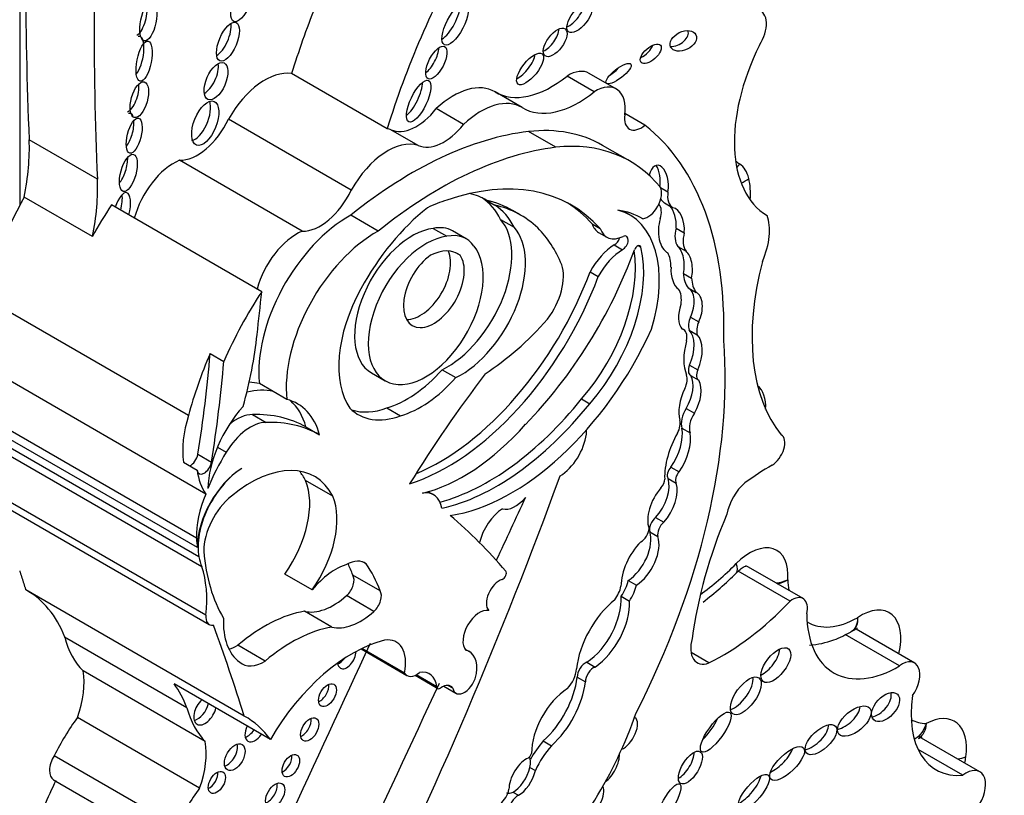
# Model space of a CAD drawing. Units: millimetres. Extents: x 0 to 1354, y 0 to 1372.
# Drawn here: x 1071 to 1081, y 242 to 249 of the extents above; entities that cross this region are included whole.
import ezdxf
from ezdxf import colors
from ezdxf.entities.mleader import LeaderData, LeaderLine
from ezdxf.math import Vec2, Vec3

# ---------------------------------------------------------------- set-up
doc = ezdxf.new("R2010")
doc.units = ezdxf.units.MM
doc.layers.add('DV7_Défaut', color=7, linetype='Continuous')
doc.layers.add('Défaut', color=7, linetype='Continuous')

# ---------------------------------------------------------------- blocks, each defined once
blk = doc.blocks.new('_DOT')
at = {"color": 0}
blk.add_line((0, 0), (-1, 0), dxfattribs=at)
at = {"color": 0, "const_width": 0.333}
blk.add_lwpolyline([(-0.1665, 0, 1), (0.1665, 0, 1)], format="xyb", close=True, dxfattribs=at)
blk = doc.blocks.new('SE6')
at = {"layer": 'DV7_Défaut', "color": 7, "linetype": 'Continuous'}
for p, q in [((1071.476, 260.5585), (1071.476, 247.4428)), ((1074.9699, 248.1716), (1074.0611, 248.6963)), ((1076.9388, 248.5238), (1076.6803, 248.673)), ((1077.1492, 248.5492), (1076.8907, 248.6985)), ((1076.2536, 248.3728), (1075.9951, 248.522)), ((1075.6956, 248.2137), (1075.437, 248.3629)), ((1074.6289, 247.5897), (1073.4616, 248.2636)), ((1077.4192, 248.2059), (1077.2294, 248.3154)), ((1075.2646, 248.0138), (1075.0061, 248.1631)), ((1072.2151, 247.6916), (1071.566, 248.0664)), ((1076.5742, 247.9953), (1076.3134, 248.1458)), ((1077.2791, 247.863), (1077.0183, 248.0135)), ((1074.1626, 247.1982), (1072.9954, 247.8721)), ((1077.5684, 247.6127), (1077.6395, 247.5717)), ((1072.1674, 247.1467), (1071.5183, 247.5214)), ((1073.7767, 246.6234), (1072.3487, 247.4479)), ((1075.9157, 247.4912), (1075.9936, 247.4463)), ((1077.6077, 247.4662), (1077.6856, 247.4212)), ((1074.8837, 247.1988), (1074.623, 247.3493)), ((1076.2384, 247.3512), (1076.1605, 247.3962)), ((1077.276, 247.3525), (1077.2119, 247.3895)), ((1075.4083, 247.2246), (1075.5381, 247.1497)), ((1076.0467, 247.3107), (1076.1765, 247.2358)), ((1076.9177, 247.2681), (1076.9956, 247.2231)), ((1077.7169, 247.2284), (1077.7948, 247.1834)), ((1075.7201, 247.1267), (1075.5903, 247.2017)), ((1076.9794, 247.187), (1077.0573, 247.142)), ((1077.1289, 247.0673), (1077.2068, 247.0223)), ((1077.3577, 247.0611), (1077.3817, 247.0472)), ((1077.7331, 247.0537), (1077.8109, 247.0088)), ((1075.62, 246.9945), (1075.6628, 246.9698)), ((1076.8991, 246.8127), (1076.977, 246.7677)), ((1077.7856, 246.7974), (1077.8635, 246.7524)), ((1073.0807, 245.4474), (1071.1334, 246.5717)), ((1077.8299, 246.6602), (1077.9078, 246.6153)), ((1077.8535, 246.3823), (1077.9314, 246.3374)), ((1077.7892, 246.2622), (1077.7693, 246.2736)), ((1077.8396, 246.2591), (1077.9175, 246.2141)), ((1073.287, 246.0347), (1073.4168, 245.9598)), ((1077.845, 245.9256), (1077.9229, 245.8806)), ((1073.2463, 244.6995), (1071.1692, 245.8987)), ((1074.8203, 245.8514), (1074.9501, 245.7765)), ((1075.4925, 245.8817), (1075.6223, 245.8068)), ((1077.8537, 245.827), (1077.9316, 245.782)), ((1073.8857, 245.6738), (1073.7548, 245.7494)), ((1074.0156, 245.5988), (1073.8857, 245.6738)), ((1076.8174, 245.6037), (1076.8953, 245.5587)), ((1073.1571, 244.2808), (1071.0799, 245.48)), ((1073.6897, 245.4556), (1073.8195, 245.3807)), ((1074.9662, 245.5187), (1075.096, 245.4437)), ((1077.8126, 245.5142), (1077.8905, 245.4693)), ((1073.1649, 244.1916), (1071.0878, 245.3908)), ((1073.1806, 244.102), (1071.1034, 245.3012)), ((1074.1978, 245.3378), (1074.3276, 245.2629)), ((1077.772, 245.3257), (1077.8499, 245.2807)), ((1073.2068, 244.0094), (1071.1297, 245.2086)), ((1073.1697, 245.0778), (1073.2995, 245.0028)), ((1073.356, 245.1458), (1073.44, 245.0973)), ((1073.0324, 245.003), (1073.1622, 244.928)), ((1077.6669, 244.9552), (1077.7448, 244.9103)), ((1074.454, 244.6791), (1074.1944, 244.829)), ((1077.6401, 244.8494), (1077.718, 244.8044)), ((1073.2462, 243.5489), (1071.1691, 244.7481)), ((1075.4117, 244.6926), (1075.3598, 244.7226)), ((1071.2002, 244.6594), (1073.2773, 243.4602)), ((1077.5216, 244.4763), (1077.5995, 244.4314)), ((1077.4657, 244.3408), (1077.5435, 244.2958)), ((1074.7707, 244.0361), (1074.7362, 244.056)), ((1078.8001, 243.682), (1078.3068, 243.9668)), ((1078.9237, 243.7068), (1078.4052, 244.0062)), ((1074.2576, 243.7897), (1073.9979, 243.9396)), ((1074.9026, 243.7801), (1074.6429, 243.93)), ((1077.2621, 243.88), (1077.34, 243.835)), ((1073.6111, 242.5892), (1071.5339, 243.7885)), ((1074.8437, 243.585), (1074.584, 243.7349)), ((1077.1945, 243.7283), (1077.2724, 243.6833)), ((1074.443, 243.4364), (1074.1834, 243.5863)), ((1079.985, 243.0939), (1079.4299, 243.4144)), ((1073.0656, 242.6693), (1071.9036, 243.3402)), ((1079.8418, 243.0669), (1079.3248, 243.3654)), ((1073.8097, 243.1126), (1073.55, 243.2625)), ((1074.7211, 243.2281), (1075.157, 242.9764)), ((1075.1337, 242.9992), (1074.7298, 243.2324)), ((1075.7522, 243.2015), (1075.7083, 243.2269)), ((1078.028, 243.0948), (1077.8586, 243.1926)), ((1073.24, 242.3479), (1072.078, 243.0188)), ((1076.868, 243.1009), (1076.9459, 243.0559)), ((1075.2352, 242.9773), (1075.4523, 242.852)), ((1075.443, 242.868), (1075.2453, 242.9821)), ((1076.7763, 242.9602), (1076.8542, 242.9152)), ((1073.8594, 242.3685), (1072.9443, 242.8969)), ((1075.5089, 242.8739), (1075.6236, 242.8077)), ((1075.5926, 242.8549), (1075.5459, 242.8819)), ((1073.1869, 241.9057), (1072.0249, 242.5766)), ((1080.6047, 242.061), (1080.028, 242.394)), ((1076.4542, 242.3535), (1076.5321, 242.3085)), ((1080.4423, 242.0273), (1080.0179, 242.2723)), ((1072.967, 241.5423), (1071.805, 242.2132)), ((1076.3266, 242.1012), (1076.3786, 242.0713)), ((1071.7984, 241.9846), (1072.9604, 241.3137)), ((1076.166, 241.867), (1076.2179, 241.837))]:
    blk.add_line(p, q, dxfattribs=at)
for centre, radius, start, end in [((1076.2784, 245.9237), 2.8165, 306.97553, 315.57539), ((1078.5968, 244.3495), 0.4992, 278.10731, 291.29882), ((1078.5672, 244.2838), 0.4516, 284.54007, 297.84145), ((1079.3736, 243.421), 0.0295, 281.39282, 323.73127)]:
    blk.add_arc(centre, radius, start, end, dxfattribs=at)
for centre, major_axis, ratio, start_param, end_param in [((1097.5143, 264.5392), (-18.3709, -31.8194), 0.57735, -0.845062, -0.735659), ((1098.1634, 264.1644), (-18.3709, -31.8194), 0.57735, -0.845062, -0.735659), ((1078.4908, 248.4369), (-2.7148, -4.7022), 0.57735, 4.736193, 5.087693), ((1072.6079, 249.2442), (-0.0378, -0.1849), 0.386094, 0.267319, 2.254012), ((1077.5821, 248.9616), (2.7148, 4.7022), 0.57735, -4.465129, -4.337085), ((1075.5384, 249.2099), (-0.1027, -0.1958), 0.373216, 0.560843, 2.550444), ((1076.7214, 249.2723), (0.105, 0.1332), 0.451125, 3.829371, 5.726082), ((1078.3858, 249.0606), (-0.134, -0.2322), 0.57735, 1.499214, 3.307194), ((1073.378, 249.0435), (-0.0772, -0.1825), 0.422957, 0.510232, 2.526776), ((1076.489, 249.0369), (-0.0949, -0.128), 0.474585, 0.687661, 2.56286), ((1077.7071, 249.0516), (-0.1204, -0.0584), 0.65233, 0.901244, 3.072519), ((1072.5808, 248.8588), (0.0379, 0.191), 0.349634, 3.70449, 6.283185), ((1072.5808, 248.8588), (0.0379, 0.191), 0.349634, 0, 0.228678), ((1075.3591, 248.8456), (-0.0789, -0.1532), 0.414584, 0.660278, 2.441436), ((1077.3981, 248.9292), (-0.0916, -0.0814), 0.481168, 0.981471, 2.477083), ((1079.3535, 248.6701), (-0.7656, -1.3261), 0.57735, 4.820227, 6.274528), ((1076.2504, 248.7854), (0.1144, 0.1436), 0.397029, 3.858688, 5.68509), ((1073.2515, 248.6762), (-0.0764, -0.1744), 0.483488, 0.549496, 2.484911), ((1073.8067, 248.0877), (0.3351, 0.5804), 0.57735, 0.218637, 1.60099), ((1076.6896, 248.3501), (-0.2011, -0.3483), 0.57735, 3.141593, 3.959501), ((1077.0917, 248.7405), (-0.1168, -0.0902), 0.311643, 1.275649, 2.120299), ((1076.5334, 249.4414), (0.5327, 0.9227), 0.57735, 3.131046, 4.123251), ((1072.5224, 248.5002), (-0.0475, -0.1692), 0.436631, 0.31507, 2.301084), ((1075.1916, 248.479), (-0.0943, -0.1974), 0.347019, 0.605106, 2.482213), ((1075.6004, 247.8479), (-0.3906, -0.6766), 0.57735, 3.131046, 4.227203), ((1076.9481, 248.2009), (-0.2011, -0.3483), 0.57735, 2.181472, 3.959501), ((1075.8589, 247.6986), (-0.3906, -0.6766), 0.57735, 3.131046, 4.227203), ((1076.7919, 249.2922), (0.5327, 0.9227), 0.57735, 3.131046, 4.123251), ((1073.1622, 248.2693), (-0.0835, -0.2077), 0.474672, 0.309, 2.640717), ((1075.2503, 248.6167), (-0.2578, -0.4465), 0.57735, 0.051628, 1.323151), ((1072.4871, 248.1507), (0.0413, 0.1662), 0.377742, 0, 0.24672), ((1072.4871, 248.1507), (0.0413, 0.1662), 0.377742, 5.725105, 6.283185), ((1073.1662, 248.3486), (0.261, 0.4521), 0.57735, 3.445996, 4.854778), ((1077.384, 248.3637), (0.1119, 0.1938), 0.57735, 2.181472, 4.151367), ((1072.4871, 248.1507), (0.0413, 0.1662), 0.377742, 3.770186, 5.437988), ((1074.7154, 247.5631), (0.3351, 0.5804), 0.57735, 0.124992, 0.218637), ((1075.5088, 248.4674), (-0.2578, -0.4465), 0.57735, 0.051628, 1.323151), ((1075.5154, 245.4103), (-1.503, -2.6032), 0.57735, 3.141593, 3.542109), ((1075.0121, 244.4536), (2.2339, 3.8692), 0.57735, 5.46533, 6.202288), ((1070.1171, 247.1466), (1.0258, 1.7767), 0.57735, 5.235664, 5.547526), ((1075.2043, 244.2808), (2.1247, 3.6801), 0.57735, 0.40734, 0.980087), ((1074.9739, 247.4138), (0.3351, 0.5804), 0.57735, 0.124992, 1.60099), ((1075.465, 244.1303), (2.1247, 3.6801), 0.57735, 0.40734, 0.980087), ((1075.7762, 245.2598), (-1.503, -2.6032), 0.57735, 2.924959, 3.542109), ((1072.4181, 247.8048), (-0.0486, -0.1762), 0.395782, 0.680764, 2.255673), ((1072.9417, 247.3846), (0.2821, 0.4887), 0.57735, 0.650499, 2.013458), ((1077.5485, 247.6432), (0.0116, -0.1817), 0.522954, 1.13342, 4.185703), ((1077.4706, 247.6881), (0.0116, -0.1817), 0.522954, 1.13342, 2.377016), ((1078.964, 248.8949), (-0.6187, -1.0717), 0.57735, 6.175819, 6.24302), ((1078.1132, 247.9584), (0.1642, 0.2436), 0.815838, 4.609817, 4.769115), ((1078.0538, 247.3996), (0.257, 0.4452), 0.57735, 5.73034, 6.24302), ((1070.7663, 246.7718), (1.0258, 1.7767), 0.57735, 5.235664, 5.547526), ((1075.0834, 244.6066), (-1.639, -2.8388), 0.57735, 2.956779, 3.730462), ((1078.1998, 247.8204), (0.2861, 0.0666), 0.694866, 5.043061, 5.351149), ((1077.8248, 247.2048), (0.4234, 0.7333), 0.57735, 5.419306, 5.73034), ((1077.4489, 247.4846), (-0.092, -0.1593), 0.57735, 0.403814, 2.787397), ((1072.4413, 247.3646), (0.0526, 0.1998), 0.358073, 0, 1.343991), ((1072.3634, 247.4095), (0.0526, 0.1998), 0.358073, 4.744439, 5.555577), ((1072.4413, 247.3646), (0.0526, 0.1998), 0.358073, 4.744439, 6.283185), ((1074.3334, 247.6747), (0.261, 0.4521), 0.57735, 3.445996, 4.854778), ((1075.2167, 246.3197), (-0.6823, -1.1817), 0.57735, 3.116816, 3.337584), ((1075.1648, 246.3496), (-0.6823, -1.1817), 0.57735, 2.773861, 3.103527), ((1077.7281, 247.674), (-0.1201, -0.208), 0.57735, 5.9014, 6.280731), ((1077.806, 247.629), (-0.1201, -0.208), 0.57735, 5.298587, 6.280731), ((1072.8704, 246.8488), (-1.3062, -2.2624), 0.57735, 4.782431, 5.150614), ((1073.5195, 246.4741), (1.3062, 2.2624), 0.57735, 1.471912, 1.606627), ((1075.5485, 246.2635), (-0.7899, -1.3682), 0.57735, 4.103334, 4.762584), ((1075.2946, 246.2747), (0.6823, 1.1817), 0.57735, 0.532544, 0.725356), ((1074.8889, 245.1936), (-1.2716, -2.2025), 0.57735, 3.141593, 3.319299), ((1075.2946, 246.2747), (0.6823, 1.1817), 0.57735, 5.915453, 6.258408), ((1074.9667, 245.1487), (-1.2716, -2.2025), 0.57735, 3.003579, 3.319299), ((1075.0055, 244.6515), (-1.639, -2.8388), 0.57735, 2.956779, 3.117828), ((1077.4372, 247.2999), (0.0985, 0.1706), 0.57735, 5.115774, 6.081592), ((1077.594, 247.2483), (-0.0032, -0.2188), 0.564956, 1.487808, 2.615955), ((1077.6719, 247.2033), (-0.0032, -0.2188), 0.564956, 1.487808, 3.056229), ((1074.6037, 246.3518), (-0.6042, -1.0465), 0.57735, 3.904465, 5.61187), ((1076.5979, 246.178), (-0.6781, -1.1745), 0.57735, 1.963878, 3.296338), ((1076.3931, 245.5587), (1.0133, 1.7551), 0.57735, 0.005932, 0.217974), ((1078.2143, 246.9799), (0.2765, 0.4789), 0.57735, 4.896064, 5.850709), ((1075.207, 246.5212), (0.3867, 0.6698), 0.57735, 0.408437, 3.141593), ((1075.2712, 246.6489), (-0.3191, -0.5527), 0.57735, 3.141593, 3.618332), ((1075.5405, 246.6166), (0.4344, 0.7524), 0.57735, 3.848773, 6.100016), ((1075.6703, 246.5417), (0.4344, 0.7524), 0.57735, 3.848773, 6.100016), ((1074.9158, 245.1206), (1.3001, 2.2518), 0.57735, 5.868807, 6.12796), ((1077.1577, 247.4957), (0.1782, 0.3087), 0.57735, 2.667386, 3.141593), ((1077.2356, 247.4508), (0.1782, 0.3087), 0.57735, 2.667386, 3.839417), ((1077.6719, 247.2033), (0.0032, 0.2188), 0.564956, 1.04573, 2.891095), ((1077.8876, 247.254), (-0.1287, -0.2229), 0.57735, 5.14332, 6.054064), ((1074.109, 246.7107), (0.2821, 0.4887), 0.57735, 0.650499, 2.013458), ((1074.8645, 246.2012), (0.6042, 1.0465), 0.57735, 0.762873, 2.470278), ((1075.3368, 246.4463), (0.3867, 0.6698), 0.57735, 0.408437, 6.07445), ((1075.401, 246.574), (-0.3191, -0.5527), 0.57735, 2.864555, 3.618332), ((1077.131, 247.1295), (-0.0374, -0.0648), 0.57735, 0.746164, 1.96901), ((1077.2089, 247.0846), (-0.0374, -0.0648), 0.57735, 0.746164, 3.839417), ((1077.9655, 247.209), (-0.1287, -0.2229), 0.57735, 5.14332, 6.054064), ((1076.4899, 246.2769), (-0.6498, -1.1254), 0.57735, 1.242318, 2.599258), ((1077.138, 246.6999), (0.2283, 0.3954), 0.57735, 0.8134, 1.618499), ((1077.3497, 247.0195), (-0.0233, -0.0404), 0.57735, 2.599258, 5.007372), ((1077.692, 246.8776), (0.0017, -0.1934), 0.529237, 1.138468, 2.712271), ((1075.4138, 246.6559), (0.2046, 0.3543), 0.57735, 0.894726, 6.032257), ((1075.284, 246.7309), (0.2046, 0.3543), 0.57735, 3.464484, 5.877885), ((1075.355, 246.4861), (-0.2872, -0.4974), 0.57735, 3.067133, 3.85985), ((1075.5673, 247.0893), (1.4055, 2.4343), 0.57735, 4.296018, 5.007372), ((1076.412, 246.3218), (-0.6498, -1.1254), 0.57735, 1.242318, 2.517559), ((1077.2159, 246.6549), (0.2283, 0.3954), 0.57735, 0.8134, 1.618499), ((1077.3747, 246.6903), (0.2075, 0.3594), 0.57735, 5.48858, 5.954055), ((1077.7699, 246.8326), (0.0017, -0.1934), 0.529237, 1.138468, 2.712271), ((1076.3115, 246.5784), (-0.236, -0.4087), 0.57735, 1.364657, 2.666611), ((1077.7699, 246.8326), (-0.0017, 0.1934), 0.529237, 1.441455, 2.830975), ((1080.1768, 247.1934), (-1.2289, -2.1286), 0.57735, 5.160562, 6.069316), ((1075.5442, 246.8444), (1.1544, 1.9995), 0.57735, 3.7036, 4.997761), ((1075.4664, 246.8894), (1.1544, 1.9995), 0.57735, 3.789372, 4.997761), ((1078.0973, 247.0011), (-0.2209, -0.3826), 0.57735, 5.563615, 6.04087), ((1078.1752, 246.9561), (-0.2209, -0.3826), 0.57735, 5.563615, 6.04087), ((1074.9476, 245.6496), (1.3062, 2.2624), 0.57735, 1.471912, 1.762109), ((1033.8253, 229.3701), (28.4732, 49.3171), 0.57735, -0.919006, -0.910738), ((1075.2927, 246.3633), (-0.5542, -0.9598), 0.57735, 4.74654, 6.025487), ((1077.5572, 246.4249), (0.1481, 0.2565), 0.57735, 5.319233, 6.005647), ((1077.7754, 246.4775), (-0.0455, -0.1857), 0.558543, 1.174038, 3.053889), ((1077.8533, 246.4325), (-0.0455, -0.1857), 0.558543, 1.174038, 3.053889), ((1077.8533, 246.4325), (0.0455, 0.1857), 0.558543, 1.332996, 2.779966), ((1077.9529, 246.365), (-0.0839, -0.1453), 0.57735, 4.920611, 5.797634), ((1075.7994, 247.6593), (-1.1506, -1.993), 0.57735, 0.848488, 1.226539), ((1078.0308, 246.32), (-0.0839, -0.1453), 0.57735, 4.920611, 5.797634), ((1071.3933, 245.2293), (1.6698, 2.8922), 0.57735, -1.149569, -0.919006), ((1076.1515, 246.6085), (-1.1623, -2.0132), 0.57735, 0.423925, 1.730561), ((1077.7147, 246.1333), (-0.0744, -0.1289), 0.57735, 2.064146, 3.327898), ((1077.6336, 245.9674), (0.18, 0.3118), 0.57735, 4.906602, 6.126019), ((1077.7115, 245.9224), (0.18, 0.3118), 0.57735, 4.906602, 6.126019), ((1074.5364, 243.6993), (2.5786, 4.4662), 0.57735, 4.801358, 5.583682), ((1078.1939, 246.2121), (-0.2855, -0.4945), 0.57735, 5.141158, 5.854416), ((1074.8178, 245.7246), (-1.3062, -2.2624), 0.57735, 4.903701, 5.150614), ((1065.5003, 242.4537), (5.5344, 9.5859), 0.57735, -0.986337, -0.886769), ((1065.6301, 242.3787), (5.5344, 9.5859), 0.57735, -0.986337, -0.886769), ((1077.9039, 245.9139), (0.0502, 0.087), 0.57735, 1.765009, 3.141593), ((1075.158, 246.5043), (-0.5527, -0.9573), 0.57735, 0.537519, 1.227621), ((1078.93, 242.1241), (3.9742, 6.8836), 0.57735, 1.354359, 1.515249), ((1077.7166, 245.7312), (0.0747, 0.1294), 0.57735, 4.835747, 5.854416), ((1077.6622, 245.6053), (-0.1522, -0.2636), 0.57735, 1.558581, 2.8093), ((1077.9818, 245.869), (0.0502, 0.087), 0.57735, 1.765009, 3.181683), ((1073.2802, 244.7089), (0.577, 0.9994), 0.57735, 0.164686, 0.304684), ((1075.2878, 246.4294), (-0.5527, -0.9573), 0.57735, 0.537519, 1.227621), ((1077.7401, 245.5604), (-0.1522, -0.2636), 0.57735, 1.558581, 2.8093), ((1078.2395, 245.3401), (0.2327, 0.4031), 0.57735, 5.433493, 6.195716), ((1073.4112, 244.6333), (0.577, 0.9994), 0.57735, 0.164686, 0.506724), ((1078.0128, 245.6357), (-0.1909, -0.3306), 0.57735, 4.835747, 5.771204), ((1073.541, 244.5583), (-0.577, -0.9994), 0.57735, 2.62517, 3.306279), ((1073.4112, 244.6333), (-0.577, -0.9994), 0.57735, 2.62517, 3.028856), ((1075.9327, 246.8658), (-1.253, -2.1702), 0.57735, 0.522508, 1.308122), ((1076.0106, 246.8208), (-1.253, -2.1702), 0.57735, 0.487442, 1.308122), ((1073.6895, 245.4927), (-0.4695, -0.8133), 0.57735, 5.086995, 5.642198), ((1073.8403, 245.0684), (0.4063, 0.7037), 0.57735, 1.21714, 2.332504), ((1073.5397, 245.0241), (0.2364, 0.4094), 0.57735, 0.320022, 0.997134), ((1072.8894, 243.0507), (1.3175, 2.2819), 0.57735, 0.006875, 0.341457), ((1075.2334, 246.3886), (0.5389, 0.9334), 0.57735, 2.981638, 3.74569), ((1075.1036, 246.4636), (0.5389, 0.9334), 0.57735, 3.262339, 3.74569), ((1077.8988, 245.4466), (-0.0943, -0.1633), 0.57735, 4.630344, 5.812824), ((1077.9767, 245.4016), (-0.0943, -0.1633), 0.57735, 4.630344, 5.812824), ((1073.6695, 244.9492), (0.2364, 0.4094), 0.57735, 0.320022, 1.542169), ((1073.0192, 242.9758), (1.3175, 2.2819), 0.57735, 0.006875, 0.341457), ((1075.6954, 246.4382), (-0.9616, -1.6656), 0.57735, 0.495052, 1.233235), ((1077.6588, 245.3167), (0.0691, 0.1197), 0.57735, 4.73424, 5.771204), ((1076.6076, 245.167), (0.1828, 0.3167), 0.57735, 3.949698, 5.349583), ((1076.7503, 245.2248), (-0.0809, -0.14), 0.57735, 2.20799, 2.497109), ((1078.0459, 245.1123), (-0.3098, -0.5367), 0.57735, 4.73424, 5.53005), ((1077.5001, 245.113), (-0.1953, -0.3383), 0.57735, 1.434083, 2.53145), ((1077.5779, 245.0681), (-0.1953, -0.3383), 0.57735, 1.434083, 2.53145), ((1078.6289, 245.1153), (0.0858, 0.1487), 0.57735, 3.933848, 6.280968), ((1073.1014, 245.0544), (0.0493, 0.0854), 0.57735, 3.78258, 5.296848), ((1073.9864, 244.6889), (-0.588, -1.0185), 0.57735, 4.643895, 4.974896), ((1073.2312, 244.9794), (0.0493, 0.0854), 0.57735, 2.500605, 5.296848), ((1073.6668, 243.8038), (-0.6134, -1.0624), 0.57735, 2.789742, 4.134311), ((1073.6089, 244.4519), (0.3093, 0.5357), 0.57735, 0.836215, 2.560885), ((1073.8193, 245.4178), (-0.4695, -0.8133), 0.57735, 5.642198, 6.027531), ((1073.6021, 244.4479), (-0.3092, -0.5355), 0.57735, 3.962435, 5.505503), ((1073.4072, 243.9537), (-0.6134, -1.0624), 0.57735, -3.493443, -3.354855), ((1077.6866, 244.9083), (-0.0383, -0.0663), 0.57735, 4.298351, 6.036403), ((1077.7645, 244.8633), (-0.0383, -0.0663), 0.57735, 4.298351, 6.036403), ((1078.6448, 242.4482), (1.5531, 2.69), 0.57735, 0.792255, 0.910339), ((1073.6588, 244.2795), (-0.4063, -0.7038), 0.57735, 1.416726, 2.726802), ((1059.7602, 245.5031), (13.501, 23.3843), 0.57735, 4.826637, 5.008529), ((1077.4313, 244.6541), (-0.1546, -0.2677), 0.57735, 1.211074, 2.65674), ((1077.5506, 244.8078), (0.0406, 0.0703), 0.57735, 4.322509, 5.53005), ((1077.5092, 244.6091), (-0.1546, -0.2677), 0.57735, 1.211074, 2.65674), ((1078.4232, 244.5784), (0.1624, 0.2812), 0.57735, 1.014012, 2.127209), ((1073.6681, 244.6083), (-0.3619, -0.6268), 0.57735, 4.895658, 5.552724), ((1075.2107, 244.3445), (-0.201, -0.3482), 0.57735, 2.535656, 3.585194), ((1077.6754, 244.583), (0.1616, 0.2799), 0.57735, 1.251522, 2.685067), ((1073.5563, 244.3467), (-0.2337, -0.4048), 0.57735, 4.134311, 5.494498), ((1073.9184, 244.1296), (0.4063, 0.7038), 0.57735, 4.558319, 5.868395), ((1360.8947, 166.4788), (-250.1105, -433.2041), 0.57735, -1.421118, -1.419795), ((1076.1892, 244.82), (-0.1444, -0.2501), 0.57735, 0.134781, 1.268713), ((1076.0812, 244.2879), (0.1731, 0.2998), 0.57735, 0.84953, 2.049479), ((1080.1403, 244.1964), (-1.629, -2.8216), 0.57735, 4.928691, 5.330372), ((1068.0248, 233.1465), (6.842, 11.8507), 0.57735, 6.081749, 6.174238), ((1077.5337, 244.4028), (-0.0501, -0.0867), 0.57735, 4.099044, 5.778996), ((1077.6116, 244.3578), (-0.0501, -0.0867), 0.57735, 4.099044, 5.778996), ((1077.2492, 244.1348), (-0.1609, -0.2787), 0.57735, 0.842172, 2.669771), ((1077.3854, 244.3335), (0.0522, 0.0904), 0.57735, 3.869089, 5.460438), ((1074.1454, 244.9141), (-0.6999, -1.2122), 0.57735, -0.730461, -0.648031), ((1077.484, 243.9904), (0.2062, 0.3571), 0.57735, 1.14626, 2.349845), ((1077.3271, 244.0898), (-0.1609, -0.2787), 0.57735, 0.842172, 2.669771), ((1075.0005, 245.3749), (-1.2605, -2.1833), 0.57735, 5.591733, 5.970289), ((1078.4166, 243.7198), (-0.257, -0.4452), 0.57735, 2.251135, 4.286242), ((1074.1454, 244.9141), (-0.6999, -1.2122), 0.57735, -0.560247, -0.462315), ((1074.5859, 243.7559), (-0.1684, -0.2917), 0.57735, 3.038918, 3.939767), ((1072.3296, 243.1638), (0.6541, 1.1329), 0.57735, 5.362439, 5.82087), ((1074.4783, 243.4543), (0.3236, 0.5604), 0.57735, 0.554708, 1.288696), ((1073.0621, 242.3814), (1.1837, 2.0502), 0.57735, -0.45014, -0.376009), ((1073.3218, 242.2314), (1.1837, 2.0502), 0.57735, 5.833046, 6.022334), ((1076.0699, 243.9304), (-0.0233, -0.0404), 0.57735, 0.573103, 2.940156), ((1077.7663, 245.3438), (-1.0509, -1.8202), 0.57735, 0.907399, 1.144649), ((1078.0811, 244.1588), (-0.2088, 0.2066), 0.337511, 3.119442, 3.141348), ((1078.0811, 244.1588), (-0.2088, 0.2066), 0.337511, 3.141348, 3.801875), ((1074.5584, 243.8275), (-0.0682, -0.1181), 0.57735, 1.053765, 2.859597), ((1076.0368, 243.7339), (-0.0878, -0.152), 0.57735, 3.714696, 6.114531), ((1077.0793, 243.8374), (-0.1349, -0.2337), 0.57735, 1.433734, 2.066226), ((1079.4448, 244.2976), (0.4717, 0.8171), 0.57735, -3.890396, -3.753823), ((1070.4789, 241.925), (-1.0708, -1.8547), 0.57735, 2.70196, 3.156206), ((1074.8181, 243.6776), (0.0682, 0.1181), 0.57735, 4.195358, 6.00119), ((1077.048, 243.7883), (0.1062, 0.184), 0.57735, 4.53438, 5.220341), ((1077.1571, 243.7924), (-0.1349, -0.2337), 0.57735, 1.433734, 2.066226), ((1074.4587, 244.1886), (-0.3341, -0.5786), 0.57735, 0.163226, 1.053765), ((1077.2211, 243.2296), (0.3221, 0.5579), 0.57735, 0.978392, 2.22531), ((1076.8367, 243.4953), (-0.2535, -0.4392), 0.57735, 0.87287, 2.419963), ((1076.9146, 243.4503), (-0.2535, -0.4392), 0.57735, 0.87287, 2.419963), ((1078.1557, 245.119), (-1.1978, -2.0746), 0.57735, 0.709908, 1.175607), ((1078.8222, 243.5311), (-0.1014, -0.1757), 0.57735, 2.058857, 4.082081), ((1073.8043, 242.1314), (0.803, 1.3908), 0.57735, 0.445046, 1.011222), ((1074.7184, 244.0387), (-0.3341, -0.5786), 0.57735, 0.163226, 1.053765), ((1075.8472, 243.3916), (-0.111, -0.1923), 0.57735, 3.330166, 6.09424), ((1079.4754, 243.1105), (-0.2671, -0.4626), 0.57735, 2.037659, 4.018706), ((1073.3549, 243.5945), (0.0776, 0.1343), 0.57735, 2.220846, 3.581599), ((1074.025, 243.8368), (-0.4332, -0.7504), 0.57735, 5.443924, 6.22648), ((1079.8342, 244.0727), (0.6186, 1.0715), 0.57735, 2.361933, 3.93561), ((1079.4448, 244.2976), (0.4717, 0.8171), 0.57735, 3.118548, 3.92096), ((1050.2443, 220.8323), (17.2808, 29.9313), 0.57735, -0.488116, -0.449554), ((1074.064, 241.9815), (0.803, 1.3908), 0.57735, 0.445046, 1.011222), ((1072.9781, 244.2934), (-0.7866, -1.3625), 0.57735, 5.759938, 6.126049), ((1074.6351, 241.9033), (0.7832, 1.3566), 0.57735, 0.502664, 1.561203), ((1074.8457, 242.9268), (-0.2116, -0.3665), 0.57735, 2.081019, 3.592025), ((1078.066, 243.3563), (0.1491, 0.2583), 0.57735, 1.996091, 3.74552), ((1360.2389, 166.8574), (-250.1103, -433.2039), 0.57735, -1.417195, -1.409655), ((1073.5432, 243.6082), (0.2142, 0.371), 0.57735, 3.668087, 3.949709), ((1074.5864, 243.1519), (-0.0615, -0.1066), 0.57735, 0, 2.372088), ((1075.5825, 242.9076), (-0.1697, -0.2939), 0.57735, 2.176321, 3.330493), ((1078.5606, 243.1338), (0.121, 0.1552), 0.481525, 3.888021, 5.670966), ((1073.8028, 243.4583), (0.2142, 0.371), 0.57735, 3.039739, 3.949709), ((1074.5149, 243.1931), (-0.0615, -0.1066), 0.57735, 0.62007, 1.387046), ((1079.8648, 242.8857), (-0.1202, -0.2082), 0.57735, 1.410783, 4.062876), ((1071.5448, 242.5923), (0.384, 0.6651), 0.57735, 5.01175, 5.688018), ((1074.5864, 243.1519), (-0.0615, -0.1066), 0.57735, 5.569897, 6.283185), ((1075.1956, 242.6834), (-0.1768, -0.3063), 0.57735, 2.501222, 3.591797), ((1076.6341, 242.9697), (0.0959, 0.1662), 0.57735, 4.298119, 5.431603), ((1076.8544, 243.0042), (-0.0552, -0.0957), 0.57735, 3.752441, 5.485842), ((1076.9323, 242.9593), (-0.0552, -0.0957), 0.57735, 3.752441, 5.485842), ((1075.252, 243.1409), (0.095, 0.1645), 0.57735, 2.849396, 4.120125), ((1075.7049, 242.9486), (0.0813, 0.1409), 0.57735, 2.575348, 5.347546), ((1076.3344, 242.7813), (-0.3159, -0.5472), 0.57735, 1.056889, 2.207956), ((1078.3014, 242.8274), (-0.1247, -0.1706), 0.45531, 0.533133, 2.706664), ((1071.6409, 241.2541), (1.0708, 1.8547), 0.57735, 5.843553, 6.031993), ((1360.8947, 166.4788), (-250.1105, -433.2041), 0.57735, -1.417195, -1.409545), ((1074.3302, 242.8301), (-0.0599, -0.1038), 0.57735, 0.639519, 2.502073), ((1075.4756, 242.8923), (0.0233, 0.0404), 0.57735, 2.501222, 4.061318), ((1075.4948, 242.7394), (-0.078, -0.1352), 0.57735, 2.837603, 4.061318), ((1076.7045, 242.4471), (0.2559, 0.4433), 0.57735, 0.843955, 2.363908), ((1076.4123, 242.7363), (-0.3159, -0.5472), 0.57735, 1.056889, 2.207956), ((1073.2388, 242.6445), (-0.0761, -0.1318), 0.57735, 4.224623, 6.283185), ((1079.6299, 242.7207), (-0.1127, -0.1221), 0.580653, 0.606478, 2.795196), ((1080.7655, 243.0772), (0.5759, 0.9976), 0.57735, 2.175114, 3.51892), ((1074.1401, 243.6225), (-0.7866, -1.3625), 0.57735, 5.759938, 6.126049), ((1073.1673, 242.6858), (-0.0761, -0.1318), 0.57735, 0.489193, 2.058563), ((1073.2388, 242.6445), (-0.0761, -0.1318), 0.57735, 0, 2.058563), ((1079.3071, 242.6017), (0.1471, 0.1231), 0.513523, 3.948209, 5.82434), ((1072.6153, 241.9303), (-0.7347, -1.2725), 0.57735, 4.531383, 4.821626), ((1072.5561, 240.7257), (-1.0708, -1.8547), 0.57735, 2.8904, 3.156206), ((1074.1619, 242.5038), (-0.0612, -0.1059), 0.57735, 0.624365, 2.517227), ((1075.7704, 242.6057), (-1.234, -2.1373), 0.57735, 1.150072, 1.895911), ((1077.2405, 242.4252), (-0.0845, -0.1503), 0.467058, 0.494809, 3.120048), ((1077.9897, 242.4979), (0.1345, 0.186), 0.309724, 4.169272, 5.319226), ((1080.3761, 243.302), (0.4291, 0.7432), 0.57735, 3.15377, 3.44449), ((1080.0835, 242.0577), (-0.2786, -0.4826), 0.57735, 2.179699, 3.899107), ((1073.7159, 242.4722), (-0.0694, -0.1202), 0.57735, 4.842424, 6.283185), ((1073.6444, 242.5134), (-0.0694, -0.1202), 0.57735, 0.541014, 1.440761), ((1079.016, 242.4112), (-0.1382, -0.1284), 0.470524, 0.654949, 2.77429), ((1073.7159, 242.4722), (-0.0694, -0.1202), 0.57735, 0, 1.440761), ((1072.7068, 241.9214), (0.384, 0.6651), 0.57735, 5.01175, 5.688018), ((1073.4489, 242.2403), (-0.0696, -0.1206), 0.57735, 0.539354, 2.602239), ((1076.6126, 242.0466), (-0.2684, -0.4649), 0.57735, 4.357373, 4.762859), ((1076.6905, 242.0016), (-0.2684, -0.4649), 0.57735, 4.357373, 4.891526), ((1078.6684, 242.1994), (0.1546, 0.1489), 0.391091, 4.016503, 5.632669), ((1071.8927, 242.1479), (0.0943, 0.1633), 0.57735, 1.503195, 3.141593), ((1073.9818, 242.1592), (-0.0587, -0.1016), 0.57735, 0.655553, 2.486039), ((1076.2564, 242.0111), (-0.1004, -0.1796), 0.447942, 3.615884, 5.640366), ((1076.3058, 242.2386), (0.0301, 0.0522), 0.57735, 4.001774, 4.966479), ((1076.2045, 242.0411), (-0.1004, -0.1796), 0.447942, 2.14734, 2.87886), ((1077.0757, 242.1105), (0.0816, 0.1538), 0.397175, 3.776456, 5.739172), ((1077.7745, 242.1455), (-0.0929, -0.1504), 0.442046, 0.625895, 2.541969), ((1080.2637, 242.3217), (0.2908, -0.0412), 0.467009, -1.046471, -0.71144), ((1080.1136, 242.0688), (0.257, 0.4452), 0.57735, -1.087723, -0.961894), ((1076.2045, 242.0411), (0.1004, 0.1796), 0.447942, 3.733781, 5.288933), ((1080.473, 241.8328), (-0.1317, -0.2282), 0.57735, 1.547485, 4.092497), ((1073.2789, 242.0009), (-0.0577, -0.0999), 0.57735, 0.668374, 2.473219), ((1076.2564, 242.0111), (0.1004, 0.1796), 0.447942, 3.733781, 5.288933), ((1078.377, 241.9126), (-0.1372, -0.1612), 0.357916, 0.690687, 2.582328), ((1073.0851, 241.5272), (-1.1498, -1.9916), 0.57735, 4.818267, 5.055599), ((1073.7774, 241.2594), (-0.7347, -1.2725), 0.57735, 4.531383, 4.821626), ((1073.8329, 241.8781), (-0.0645, -0.1117), 0.57735, 0.58741, 2.554183), ((1076.0301, 241.8629), (0.0707, 0.1225), 0.57735, 4.056158, 5.280491), ((1076.9349, 241.803), (-0.0686, -0.1346), 0.485961, 0.164461, 2.829524), ((1076.2045, 242.0411), (0.1004, 0.1796), 0.447942, 3.144031, 3.733781), ((1076.2141, 241.7329), (-0.0624, -0.1081), 0.57735, 3.883428, 5.454887)]:
    blk.add_ellipse(centre, major_axis=major_axis, ratio=ratio, start_param=start_param, end_param=end_param, dxfattribs=at)
for centre, major_axis, ratio in [((1073.5917, 249.3769), (-0.0806, -0.185), 0.394452), ((1072.6987, 249.1918), (-0.0378, -0.1849), 0.386094), ((1075.6163, 249.1649), (-0.1027, -0.1958), 0.373216), ((1076.7993, 249.2273), (0.105, 0.1332), 0.451125), ((1073.4559, 248.9985), (-0.0772, -0.1825), 0.422957), ((1076.5669, 248.992), (-0.0949, -0.128), 0.474585), ((1077.785, 249.0067), (-0.1204, -0.0584), 0.65233), ((1072.6587, 248.8138), (0.0379, 0.191), 0.349634), ((1075.437, 248.8006), (-0.0789, -0.1532), 0.414584), ((1076.3283, 248.7405), (0.1144, 0.1436), 0.397029), ((1077.476, 248.8843), (-0.0916, -0.0814), 0.481168), ((1073.3424, 248.6237), (-0.0764, -0.1744), 0.483488), ((1077.1696, 248.6955), (-0.1168, -0.0902), 0.311643), ((1072.6133, 248.4478), (-0.0475, -0.1692), 0.436631), ((1075.2695, 248.434), (-0.0943, -0.1974), 0.347019), ((1073.2401, 248.2243), (-0.0835, -0.2077), 0.474672), ((1072.565, 248.1057), (0.0413, 0.1662), 0.377742), ((1072.509, 247.7523), (-0.0486, -0.1762), 0.395782), ((1078.6644, 243.0739), (0.121, 0.1552), 0.481525), ((1078.3792, 242.7824), (-0.1247, -0.1706), 0.45531), ((1074.4017, 242.7888), (-0.0599, -0.1038), 0.57735), ((1079.7078, 242.6757), (-0.1127, -0.1221), 0.580653), ((1078.0935, 242.438), (0.1345, 0.186), 0.309724), ((1079.4109, 242.5418), (0.1471, 0.1231), 0.513523), ((1074.2334, 242.4625), (-0.0612, -0.1059), 0.57735), ((1079.0939, 242.3662), (-0.1382, -0.1284), 0.470524), ((1073.5204, 242.199), (-0.0696, -0.1206), 0.57735), ((1077.8524, 242.1006), (-0.0929, -0.1504), 0.442046), ((1078.7723, 242.1394), (0.1546, 0.1489), 0.391091), ((1074.0533, 242.118), (-0.0587, -0.1016), 0.57735), ((1073.3504, 241.9597), (-0.0577, -0.0999), 0.57735), ((1078.4549, 241.8676), (-0.1372, -0.1612), 0.357916), ((1073.9044, 241.8368), (-0.0645, -0.1117), 0.57735), ((1077.6469, 241.7622), (0.1036, 0.1826), 0.272023)]:
    blk.add_ellipse(centre, major_axis=major_axis, ratio=ratio, dxfattribs=at)
for points, degree in [([(1071.5183, 247.5214), (1071.4967, 247.4823), (1071.476, 247.4428)], 2), ([(1071.476, 243.9703), (1071.5054, 243.8797), (1071.5339, 243.7885)], 2), ([(1079.4408, 243.5249), (1079.4411, 243.4625), (1079.4191, 243.413), (1079.3812, 243.3911)], 3), ([(1079.4408, 243.5249), (1079.4448, 243.4685), (1079.4291, 243.4236), (1079.3981, 243.4018)], 3), ([(1080.0945, 242.5188), (1080.0744, 242.4559), (1080.0368, 242.4032), (1079.9905, 242.3733)], 3)]:
    blk.add_open_spline(points, degree=degree, dxfattribs=at)
for points, knots in [([(1078.2899, 243.9523), (1078.3076, 243.9685), (1078.3362, 243.9946), (1078.3711, 244.0141), (1078.38, 244.0154), (1078.3796, 244.0157)], [0, 0, 0, 0, 0.3517801, 0.675212, 1, 1, 1, 1]), ([(1078.4057, 244.0059), (1078.3978, 244.0105), (1078.3879, 244.0135), (1078.3766, 244.0147), (1078.3766, 244.0147), (1078.3766, 244.0147), (1078.3765, 244.0147)], [0, 0, 0, 0, 0.997526, 0.997526, 0.997526, 1, 1, 1, 1]), ([(1078.9834, 243.2648), (1079.0644, 243.2706), (1079.2024, 243.2988), (1079.3272, 243.3627), (1079.3901, 243.3963)], [0, 0, 0, 0, 0.565135, 1, 1, 1, 1]), ([(1079.3948, 243.3995), (1079.4093, 243.4083), (1079.4333, 243.4235), (1079.4427, 243.4249), (1079.4426, 243.4248)], [0, 0, 0, 0, 0.4952441, 1, 1, 1, 1]), ([(1080.0945, 242.5188), (1080.0899, 242.4539), (1080.064, 242.402), (1080.0239, 242.3788), (1080.0238, 242.3788), (1080.0237, 242.3787)], [0, 0, 0, 0, 0.997748, 0.997748, 1, 1, 1, 1]), ([(1080.0199, 242.3765), (1080.0332, 242.3829), (1080.0513, 242.3924), (1080.0564, 242.3931), (1080.0563, 242.393)], [0, 0, 0, 0, 0.592939, 1, 1, 1, 1])]:
    blk.add_open_spline(points, degree=3, knots=knots, dxfattribs=at)

msp = doc.modelspace()

# ---------------------------------------------------------------- block references
at = {"layer": 'Défaut'}
msp.add_blockref('SE6', (0, 0), dxfattribs=at)

# ---------------------------------------------------------------- leaders
at = {"layer": 'Défaut', "color": 7, "linetype": 'Continuous'}
ml = msp.add_multileader_mtext('Standard', dxfattribs=at)
ml.set_content('{\\pxsm0.9;\\fSolid Edge ISO|b1||i0||c0|p34;\\W1.;27/06/2016\\P}', color=256)
ml.set_leader_properties()
ml.set_arrow_properties(name='DOT')
ml.build(insert=Vec2(0, 0))
ml.multileader.update_dxf_attribs({"leader_type": 0, "dogleg_length": 0, "arrow_head_size": 12})
ctx = ml.context
ctx.base_point, ctx.char_height, ctx.arrow_head_size, ctx.landing_gap_size = Vec3(1266.5915, 1365.299), 12, 12, 4.2
notes = []
notes.append((ctx, [(0, (0, 0, 0), (0, 0), (1, 0), 1, [])]))
ctx.mtext.insert = Vec3(1268.5915, 1371.4192)
for ctx, leaders in notes:
    for number, flags, end, landing, length, lines in leaders:
        leader = LeaderData()
        leader.index, (leader.has_last_leader_line, leader.has_dogleg_vector, leader.attachment_direction) = number, flags
        leader.last_leader_point, leader.dogleg_vector, leader.dogleg_length = Vec3(end), Vec3(landing), length
        for number, points, colour, breaks in lines:
            line = LeaderLine()
            line.index, line.vertices, line.color, line.breaks = number, Vec3.list(points), colors.encode_raw_color(colour), breaks
            leader.lines.append(line)
        ctx.leaders.append(leader)

doc.saveas('drawing.dxf')
